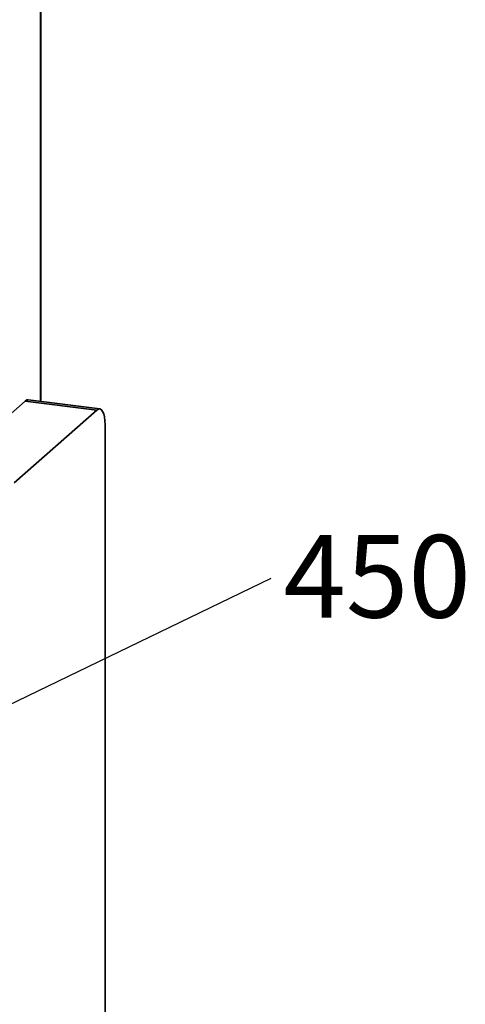
# Paper-space layout 'Blatt1' of a CAD drawing. Units: millimetres. Extents: x 0 to 5940, y 0 to 4200.
# Drawn here: x 5364 to 5553, y 1730 to 2148 of the extents above; entities that cross this region are included whole.
import ezdxf

# ---------------------------------------------------------------- set-up
doc = ezdxf.new("R2010")
doc.units = ezdxf.units.MM
doc.layers.add('1', color=7, linetype='Continuous')
doc.styles.add('SLDTEXTSTYLE0', font='TXT', dxfattribs={"width": 0.605})
doc.dimstyles.new('SLDDIMSTYLE2', dxfattribs={"dimtxt": 0.18, "dimasz": 8, "dimexe": 0, "dimexo": 0.0625, "dimgap": 0, "dimtad": 0, "dimtih": 1, "dimtoh": 1, "dimdec": 0, "dimrnd": 1e-09, "dimzin": 0, "dimdsep": 46, "dimtxsty": 'Standard', "dimblk1": 'DOT', "dimblk2": 'DOT', "dimsah": 1, "dimcen": 0.09, "dimadec": 0, "dimazin": 0, "dimtfac": 8, "dimtdec": 0, "dimtofl": 0, "dimtmove": 0, "dimatfit": 3, "dimldrblk": 'DOT', "dimfxl": 1, "dimfrac": 2, "dimtolj": 1, "dimtzin": 0, "dimarcsym": 0})

# ---------------------------------------------------------------- blocks, each defined once
blk = doc.blocks.new('SW_NOTE_13')
at = {"layer": '1', "color": 0, "ltscale": 10, "insert": (5.24, 18.28), "char_height": 35, "attachment_point": 1, "style": 'SLDTEXTSTYLE0'}
blk.add_mtext('450', dxfattribs=at)
blk = doc.blocks.new('_DOT')
at = {"color": 0, "linetype": 'ByBlock', "lineweight": -2}
blk.add_line((-0.5, 0), (-1, 0), dxfattribs=at)
at = {"color": 0, "linetype": 'ByBlock', "const_width": 0.5}
blk.add_lwpolyline([(-0.25, 0, 1), (0.25, 0, 1)], format="xyb", close=True, dxfattribs=at)

psp = doc.layouts.new('Blatt1')

# ---------------------------------------------------------------- linework, layer by layer
at = {"color": 7, "linetype": 'Continuous', "lineweight": 35, "ltscale": 10}
for p, q in [((5372.88, 2309.37), (5372.88, 1985.7)), ((5373.08, 1985.67), (5373.08, 2309.54)), ((5331.34, 1955), (5366.34, 1985.87)), ((5396.74, 1982.04), (5366.34, 1985.87)), ((5397.99, 1982.53), (5367.59, 1986.36)), ((5361.74, 1951.17), (5396.74, 1982.04)), ((5400.28, 1975.73), (5400.28, 1499.61))]:
    psp.add_line(p, q, dxfattribs=at)
at = {"color": 7, "linetype": 'Continuous', "lineweight": 35, "ltscale": 10, "flags": 128}
for points in [[(5366.34, 1985.87), (5367.03, 1986.3), (5367.59, 1986.36)], [(5400.28, 1975.73), (5400.21, 1977.51), (5400.01, 1979.1), (5399.68, 1980.44), (5399.24, 1981.48), (5398.71, 1982.18), (5398.1, 1982.52), (5397.43, 1982.47), (5396.74, 1982.04)]]:
    psp.add_lwpolyline(points, dxfattribs=at)

# ---------------------------------------------------------------- block references
at = {"layer": '1', "ltscale": 10}
psp.add_blockref('SW_NOTE_13', (5470.73, 1910.66), dxfattribs=at)

# ---------------------------------------------------------------- leaders
psp.add_leader([(5222.93, 1790.89), (5470.73, 1910.66)], dimstyle='SLDDIMSTYLE2', dxfattribs=at)

doc.saveas('drawing.dxf')
